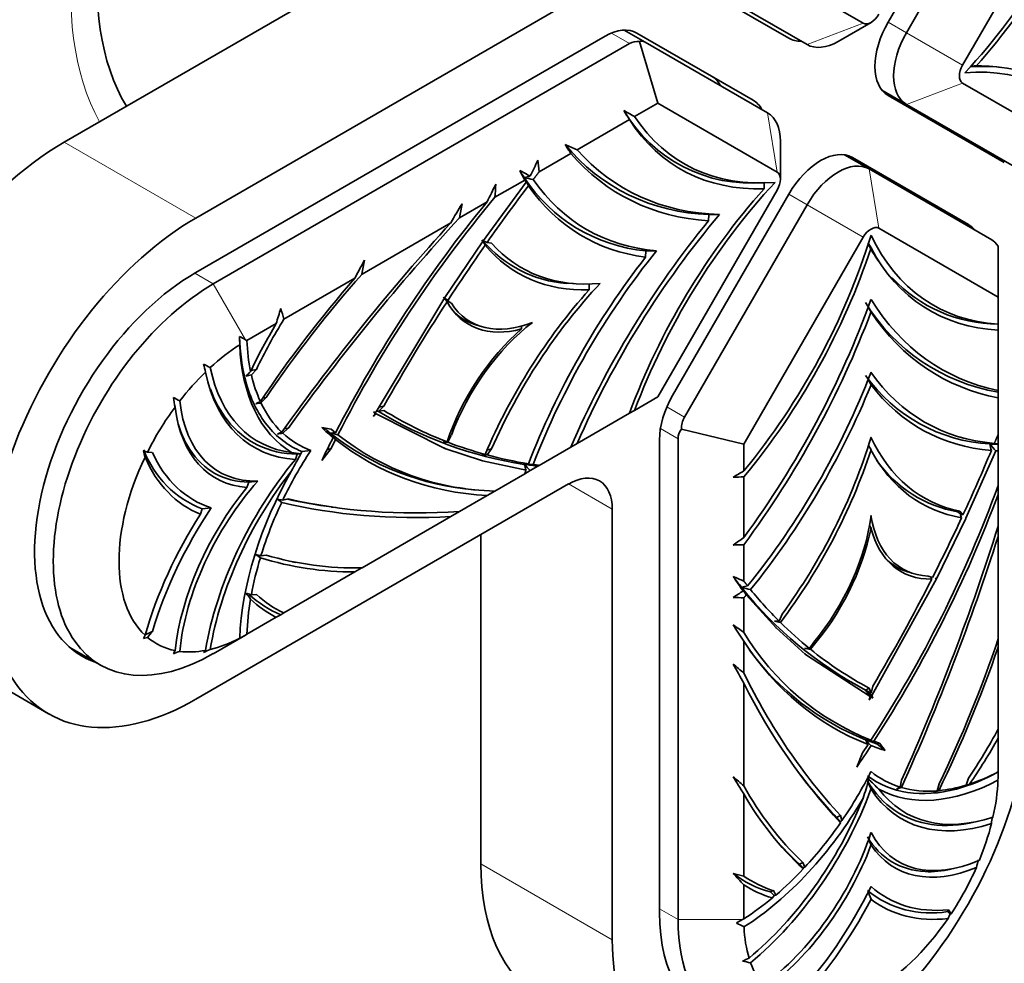
# Model space of a CAD drawing. Units: millimetres. Extents: x 0 to 781, y 0 to 1164.
# Drawn here: x 668 to 700, y 225 to 255 of the extents above; entities that cross this region are included whole.
import ezdxf
from ezdxf import colors
from ezdxf.entities.mleader import LeaderData, LeaderLine
from ezdxf.math import Vec2, Vec3

# ---------------------------------------------------------------- set-up
doc = ezdxf.new("R2010")
doc.units = ezdxf.units.MM
doc.layers.add('DV7_Défaut', color=7, linetype='Continuous')
doc.layers.add('Défaut', color=7, linetype='Continuous')

# ---------------------------------------------------------------- blocks, each defined once
blk = doc.blocks.new('_DOT')
at = {"color": 0}
blk.add_line((0, 0), (-1, 0), dxfattribs=at)
at = {"color": 0, "const_width": 0.333}
blk.add_lwpolyline([(-0.1665, 0, 1), (0.1665, 0, 1)], format="xyb", close=True, dxfattribs=at)
blk = doc.blocks.new('SE6')
at = {"layer": 'DV7_Défaut', "color": 7, "linetype": 'Continuous', "lineweight": 35}
for p, q in [((696.63, 254.832), (700.585, 261.682)), ((699.787, 261.664), (696.04, 255.173)), ((702.292, 260.457), (698.441, 253.786)), ((681.487, 258.243), (669.466, 251.303)), ((691.387, 257.362), (695.238, 255.139)), ((689.089, 256.819), (692.837, 254.655)), ((693.427, 254.452), (689.473, 256.735)), ((685.73, 255.793), (673.709, 248.853)), ((694.427, 254.551), (695.488, 255.163)), ((686.911, 254.72), (673.709, 247.098)), ((687.531, 254.917), (688.2, 254.531)), ((691.683, 252.658), (687.936, 254.821)), ((674.275, 246.73), (687.7, 254.481)), ((688.614, 252.56), (688.024, 254.544)), ((688.2, 254.531), (692.154, 252.247)), ((698.701, 253.743), (698.868, 253.744)), ((698.441, 253.209), (702.292, 250.985)), ((696.63, 252.522), (695.84, 252.979)), ((696.04, 252.806), (699.787, 250.642)), ((688.614, 252.56), (687.862, 252.126)), ((692.465, 250.336), (688.614, 252.56)), ((700.585, 250.239), (696.63, 252.522)), ((687.697, 252.03), (686.007, 251.054)), ((692.569, 250.107), (692.569, 251.332)), ((685.804, 250.937), (684.787, 250.35)), ((694.637, 250.895), (695.427, 250.438)), ((698.634, 248.644), (694.887, 250.808)), ((695.427, 250.438), (699.382, 248.155)), ((682.958, 248.094), (684.362, 250.016)), ((684.32, 250.08), (683.357, 249.524)), ((691.12, 250.023), (691.358, 250.012)), ((692.042, 249.987), (692.038, 249.801)), ((688.614, 243.088), (692.465, 249.759)), ((692.837, 249.625), (689.089, 243.133)), ((683.107, 249.38), (682.218, 248.867)), ((689.473, 242.434), (693.427, 249.284)), ((681.934, 248.703), (679.071, 247.05)), ((690.25, 248.768), (690.253, 248.97)), ((690.253, 248.97), (690.603, 248.973)), ((699.589, 246.303), (695.738, 248.527)), ((681.746, 246.297), (682.957, 248.092)), ((683.103, 248.068), (682.938, 248.144)), ((682.957, 248.092), (682.955, 248.094)), ((682.958, 248.094), (682.955, 248.094)), ((682.956, 248.094), (682.957, 248.092)), ((683.251, 248.042), (683.103, 248.068)), ((695.238, 248.238), (691.387, 241.568)), ((695.405, 248.035), (695.488, 247.89)), ((688.217, 247.595), (688.221, 247.797)), ((688.221, 247.797), (688.571, 247.799)), ((699.589, 247.948), (699.589, 246.303)), ((678.843, 246.918), (676.552, 245.596)), ((685.667, 246.753), (685.894, 246.742)), ((686.4, 246.545), (686.403, 246.729)), ((679.525, 242.61), (681.743, 246.292)), ((681.72, 246.271), (681.952, 246.106)), ((681.844, 246.206), (681.735, 246.277)), ((681.746, 246.297), (681.736, 246.305)), ((681.739, 246.299), (681.746, 246.297)), ((681.952, 246.106), (681.844, 246.206)), ((699.589, 245.436), (699.589, 246.303)), ((695.488, 245.825), (695.397, 245.984)), ((676.303, 245.452), (675.357, 244.906)), ((682.783, 245.399), (682.877, 245.37)), ((684.212, 245.283), (684.214, 245.369)), ((699.567, 245.435), (699.589, 245.434)), ((699.589, 245.435), (699.589, 245.244)), ((699.589, 243.293), (699.589, 245.244)), ((675.314, 244.931), (675.357, 244.906)), ((675.491, 243.936), (675.664, 243.977)), ((675.664, 243.977), (675.504, 243.798)), ((695.488, 243.478), (695.393, 243.644)), ((674.181, 243.337), (674.168, 243.342)), ((699.589, 243.245), (699.589, 243.291)), ((675.978, 243.068), (675.813, 242.898)), ((675.865, 243.045), (675.978, 243.068)), ((687.862, 242.654), (688.614, 243.088)), ((699.589, 243.059), (699.589, 243.245)), ((699.589, 241.884), (699.589, 243.059)), ((679.776, 242.788), (679.609, 242.625)), ((679.609, 242.625), (679.776, 242.654)), ((679.614, 242.758), (679.776, 242.788)), ((687.862, 242.654), (687.698, 242.559)), ((679.442, 242.596), (679.525, 242.61)), ((679.525, 242.542), (679.442, 242.461)), ((681.743, 241.422), (679.525, 242.542)), ((686.007, 241.583), (687.697, 242.559)), ((673.169, 242.145), (673.16, 242.159)), ((676.686, 242.075), (676.516, 241.92)), ((676.553, 242.054), (676.686, 242.075)), ((677.773, 242.097), (678.072, 242.052)), ((678.072, 242.052), (678.218, 241.929)), ((691.387, 241.568), (689.373, 242.049)), ((678.218, 241.715), (678.072, 241.423)), ((681.844, 241.625), (681.952, 241.849)), ((681.952, 241.849), (681.876, 241.816)), ((688.664, 241.705), (688.664, 226.461)), ((689.265, 226.235), (689.265, 241.737)), ((699.589, 241.58), (699.589, 241.884)), ((677.127, 241.328), (677.421, 241.362)), ((678.072, 241.423), (677.773, 241.033)), ((677.945, 241.386), (678.072, 241.423)), ((681.692, 241.624), (681.813, 241.638)), ((681.844, 241.625), (681.692, 241.624)), ((681.726, 241.453), (681.746, 241.42)), ((681.743, 241.422), (681.726, 241.453)), ((681.736, 241.401), (681.743, 241.422)), ((681.736, 241.401), (681.746, 241.42)), ((682.957, 241.024), (681.746, 241.42)), ((683.251, 241.413), (683.102, 241.368)), ((683.103, 241.216), (683.251, 241.413)), ((684.787, 240.879), (685.804, 241.466)), ((685.805, 241.466), (686.007, 241.583)), ((691.387, 241.568), (691.387, 240.7)), ((695.488, 241.379), (695.406, 241.522)), ((699.589, 241.557), (699.589, 241.58)), ((699.589, 241.345), (699.589, 241.557)), ((672.021, 241.353), (672.154, 241.308)), ((672.154, 241.308), (672.308, 241.297)), ((676.922, 241.073), (676.981, 241.243)), ((676.981, 241.243), (677.103, 241.257)), ((677.103, 241.257), (677.127, 241.328)), ((682.938, 241.219), (683.044, 241.232)), ((683.103, 241.216), (682.938, 241.219)), ((699.513, 241.349), (698.549, 239.173)), ((699.589, 240.233), (699.589, 241.345)), ((682.954, 241.033), (682.958, 241.024)), ((682.957, 241.024), (682.954, 241.033)), ((682.955, 241.019), (682.957, 241.024)), ((682.955, 241.019), (682.958, 241.024)), ((684.362, 240.721), (682.958, 241.024)), ((684.305, 240.914), (684.441, 240.93)), ((684.499, 240.713), (684.743, 240.853)), ((684.743, 240.853), (684.786, 240.878)), ((683.357, 240.053), (684.32, 240.609)), ((684.32, 240.609), (684.499, 240.713)), ((691.387, 240.508), (691.387, 238.557)), ((673.709, 233.34), (685.73, 240.28)), ((675.36, 240.172), (675.419, 240.341)), ((675.419, 240.341), (675.713, 240.376)), ((682.172, 240.162), (682.381, 240.137)), ((699.589, 240.231), (699.589, 239.945)), ((676.345, 239.787), (676.481, 239.685)), ((676.516, 239.758), (676.686, 239.8)), ((682.218, 239.395), (683.107, 239.909)), ((683.357, 240.053), (683.107, 239.909)), ((699.589, 238.918), (699.589, 239.944)), ((673.857, 239.304), (673.916, 239.474)), ((673.916, 239.474), (674.21, 239.508)), ((678.091, 239.537), (678.236, 239.518)), ((687.144, 239.464), (687.144, 225.583)), ((679.071, 237.579), (681.935, 239.232)), ((682.217, 239.395), (681.935, 239.232)), ((698.548, 239.17), (697.599, 237.224)), ((698.358, 239.4), (698.282, 239.385)), ((698.282, 239.385), (698.37, 239.315)), ((698.455, 239.285), (698.358, 239.4)), ((698.455, 239.285), (698.37, 239.315)), ((698.539, 239.18), (698.549, 239.173)), ((698.548, 239.17), (698.539, 239.18)), ((698.539, 239.18), (698.551, 239.17)), ((698.551, 239.17), (698.548, 239.17)), ((698.551, 239.17), (698.549, 239.173)), ((695.488, 238.853), (695.438, 238.94)), ((699.589, 238.915), (699.589, 238.592)), ((682.901, 238.647), (682.901, 228.033)), ((699.589, 235.284), (699.589, 238.591)), ((691.387, 238.323), (691.387, 237.149)), ((675.645, 238.011), (675.793, 237.901)), ((675.813, 237.969), (675.978, 237.989)), ((676.819, 237.771), (676.914, 237.754)), ((679.064, 237.575), (678.843, 237.447)), ((676.552, 236.124), (678.843, 237.447)), ((696.67, 237.449), (696.749, 237.428)), ((697.471, 237.264), (697.331, 237.308)), ((697.562, 237.243), (697.599, 237.224)), ((697.597, 237.219), (697.562, 237.243)), ((691.363, 236.831), (691.312, 236.949)), ((697.597, 237.219), (695.517, 233.457)), ((697.611, 237.22), (697.599, 237.224)), ((675.504, 236.711), (675.337, 236.759)), ((675.504, 236.711), (675.664, 236.717)), ((691.387, 236.609), (691.387, 235.497)), ((692.427, 235.638), (691.463, 236.702)), ((675.359, 235.435), (676.303, 235.981)), ((676.451, 236.066), (676.303, 235.981)), ((676.55, 236.123), (676.451, 236.066)), ((692.618, 236.086), (692.521, 235.859)), ((692.521, 235.859), (692.373, 235.852)), ((692.421, 235.647), (692.427, 235.638)), ((692.421, 235.647), (692.428, 235.637)), ((672.072, 235.405), (672.021, 235.297)), ((672.154, 235.333), (672.021, 235.297)), ((672.076, 235.418), (672.308, 235.522)), ((672.308, 235.522), (672.154, 235.333)), ((674.275, 234.809), (675.314, 235.409)), ((675.314, 235.409), (675.357, 235.435)), ((692.427, 235.638), (692.424, 235.632)), ((692.428, 235.637), (692.424, 235.632)), ((693.377, 234.786), (692.428, 235.637)), ((664.716, 235.319), (668.959, 232.869)), ((669.631, 235.022), (670.625, 234.448)), ((691.387, 235.209), (691.387, 234.182)), ((693.645, 235.179), (693.505, 234.974)), ((699.589, 235.282), (699.589, 235.021)), ((699.589, 232.375), (699.589, 235.021)), ((693.505, 234.974), (693.342, 234.978)), ((693.359, 234.817), (693.377, 234.786)), ((693.359, 234.817), (693.379, 234.784)), ((693.377, 234.786), (693.365, 234.768)), ((693.379, 234.784), (693.365, 234.768)), ((695.459, 233.423), (693.379, 234.784)), ((691.387, 233.855), (691.387, 230.549)), ((695.488, 233.537), (695.546, 233.764)), ((695.315, 233.637), (695.43, 233.696)), ((695.517, 233.457), (695.315, 233.637)), ((695.546, 233.378), (695.315, 233.637)), ((695.488, 233.537), (695.315, 233.637)), ((695.43, 233.696), (695.488, 233.537)), ((695.43, 233.311), (695.459, 233.423)), ((695.517, 233.457), (695.546, 233.378)), ((699.589, 232.373), (699.589, 232.089)), ((695.216, 231.606), (695.395, 231.878)), ((695.58, 231.985), (695.76, 231.92)), ((695.681, 231.902), (695.76, 231.92)), ((695.949, 231.684), (695.681, 231.902)), ((695.76, 231.92), (695.949, 231.684)), ((699.589, 230.996), (699.589, 232.088)), ((695.027, 231.151), (695.216, 231.606)), ((695.488, 230.435), (695.39, 230.662)), ((695.419, 230.763), (695.392, 230.825)), ((696.424, 230.507), (696.473, 230.731)), ((697.622, 230.387), (697.687, 230.614)), ((698.557, 230.569), (698.632, 230.797)), ((691.387, 230.285), (691.387, 227.64)), ((694.379, 229.526), (694.503, 229.593)), ((694.491, 229.391), (694.379, 229.526)), ((694.506, 229.358), (694.491, 229.391)), ((694.503, 229.593), (694.552, 229.426)), ((695.488, 228.631), (695.41, 228.812)), ((693.181, 228.023), (693.289, 228.075)), ((693.296, 227.9), (693.181, 228.023)), ((693.289, 228.075), (693.354, 227.923)), ((691.387, 227.353), (691.387, 226.26)), ((692.246, 227.125), (692.344, 227.167)), ((692.368, 227.006), (692.246, 227.125)), ((692.344, 227.167), (692.419, 227.025)), ((695.488, 226.895), (695.394, 227.114)), ((692.309, 226.933), (692.368, 227.006)), ((697.958, 226.49), (697.989, 226.551)), ((698.04, 226.412), (697.958, 226.49)), ((697.989, 226.551), (698.076, 226.423)), ((691.153, 226.125), (691.343, 226.235)), ((691.343, 226.235), (691.387, 226.26)), ((698.076, 226.423), (698.04, 226.412))]:
    blk.add_line(p, q, dxfattribs=at)
at = {"layer": 'DV7_Défaut', "color": 7, "linetype": 'Continuous', "lineweight": 18}
for p, q in [((695.238, 255.139), (693.427, 254.452)), ((696.04, 255.173), (696.63, 254.832)), ((687.7, 254.481), (687.113, 254.82)), ((698.441, 253.786), (696.63, 254.832)), ((698.441, 253.209), (696.63, 252.522)), ((692.465, 250.336), (692.154, 252.247)), ((673.709, 248.853), (669.466, 251.303)), ((695.738, 248.527), (695.427, 250.438)), ((693.427, 249.284), (692.837, 249.625)), ((695.238, 248.238), (693.427, 249.284)), ((674.275, 246.73), (673.674, 247.077)), ((674.275, 246.73), (675.314, 244.931)), ((688.903, 242.763), (689.473, 242.434)), ((689.265, 241.737), (688.695, 242.066)), ((687.144, 239.464), (685.73, 240.28)), ((687.144, 225.583), (682.901, 228.033)), ((689.265, 226.235), (688.664, 226.582)), ((689.265, 226.235), (691.343, 226.235))]:
    blk.add_line(p, q, dxfattribs=at)
at = {"layer": 'DV7_Défaut', "color": 7, "linetype": 'Continuous', "lineweight": 35}
for centre, radius, start, end in [((698.956, 249.022), 4.74, 81.5196, 93.1878), ((615.299, 207.746), 84.867, 31.45302, 31.68698), ((719.415, 307.423), 63.666, 239.93073, 240.29111), ((691.604, 254.723), 4.74, 210.3893, 275.2964), ((707.175, 298.228), 51.706, 245.3604, 245.8324), ((595.534, 194.007), 106.723, 32.23822, 32.42435), ((690.414, 255.183), 6.215, 219.4992, 268.5171), ((721.744, 232.851), 41.092, 154.2171, 155.0086), ((831.57, 267.862), 147.824, 186.65717, 186.80333), ((606.444, 208.985), 88.054, 27.82094, 28.04649), ((689.59, 253.741), 6.384, 211.6927, 214.1345), ((705.051, 290.889), 45.575, 242.7124, 243.1954), ((706.282, 238.109), 25.771, 152.6639, 154.0643), ((729.445, 246.096), 46.216, 175.2249, 175.7461), ((701.286, 189.04), 63.434, 105.34522, 105.52738), ((676.919, 213.784), 37.116, 78.0678, 78.5219), ((658.089, 236.233), 29.685, 27.4109, 27.9755), ((676.478, 246.962), 8.454, 21.1752, 22.2104), ((688.721, 253.055), 5.282, 213.2628, 264.5642), ((714.833, 223.219), 41.021, 140.1144, 152.9622), ((721.878, 225.303), 46.293, 148.757, 149.636), ((761.271, 234.784), 80.298, 169.57508, 169.899), ((660.878, 233.465), 26.498, 33.2246, 33.6398), ((686.002, 250.723), 3.995, 220.5462, 265.1912), ((699.621, 250.175), 4.74, 206.6427, 215.0325), ((699.507, 236.269), 23.247, 151.1228, 152.7371), ((706.595, 242.354), 27.922, 169.3877, 170.3177), ((709.463, 220.274), 40.59, 138.9715, 146.0498), ((709.119, 220.516), 40.087, 138.5532, 145.7651), ((699.621, 250.175), 4.74, 223.3252, 269.6107), ((674.115, 240.003), 9.855, 38.6428, 39.7576), ((700.615, 249.374), 6.215, 211.4829, 260.5008), ((692.735, 240.725), 17.098, 162.2527, 163.9516), ((626.94, 231.116), 51.682, 16.2704, 16.6655), ((665.845, 228.429), 19.026, 60.154, 60.8169), ((597.292, 243.503), 77.845, 0.93039, 1.13123), ((666.639, 230.398), 15.579, 61.0617, 61.9667), ((634.83, 234.861), 40.218, 12.9676, 13.3526), ((693.246, 226.955), 24.56, 136.3394, 136.8209), ((679.862, 223.817), 20.451, 102.3041, 102.7829), ((699.618, 246.844), 5.282, 215.4358, 266.7372), ((668.766, 235.174), 8.955, 60.3758, 61.8758), ((792.581, 263.66), 121.353, 189.76788, 189.91769), ((686.825, 221.06), 24.506, 116.7554, 117.1445), ((679.411, 223.062), 20.16, 100.2804, 100.7689), ((686.204, 253.475), 12.704, 238.43, 261.4028), ((686.118, 252.838), 12.227, 236.9029, 237.2092), ((734.83, 211.801), 63.308, 150.93094, 151.03327), ((653.925, 233.162), 27.244, 20.1786, 20.2737), ((649.556, 228.055), 33.287, 25.8006, 25.9202), ((683.251, 248.351), 8.272, 229.2518, 231.0039), ((684.521, 223.968), 19.7, 114.086, 114.5214), ((680.589, 216.765), 25.483, 99.1965, 99.5874), ((679.472, 205.288), 36.662, 91.959, 92.2285), ((683.371, 248.657), 8.586, 231.6695, 265.5707), ((650.101, 218.512), 36.455, 39.5306, 39.9543), ((666.968, 234.541), 13.312, 32.9274, 33.674), ((668.581, 199.301), 43.66, 77.1446, 77.4799), ((683.524, 248.49), 8.439, 231.7109, 268.8602), ((675.111, 242.535), 3.286, 200.6457, 248.6736), ((700.428, 233.622), 8.026, 96.8738, 97.9524), ((700.913, 197.693), 43.907, 91.7272, 92.0819), ((699.778, 247.939), 6.384, 265.8655, 268.3073), ((673.397, 218.582), 34.647, 41.0811, 41.5701), ((662.475, 232.037), 38.056, 14.1798, 14.5089), ((695.334, 246.869), 23.956, 193.3123, 193.8312), ((677.231, 243.3), 2.047, 257.871, 266.3968), ((690.026, 233.801), 14.92, 150.0137, 152.4181), ((686.472, 254.862), 14.115, 261.1682, 262.9624), ((681.031, 113.752), 127.204, 88.39543, 88.52521), ((667.804, 235.98), 17.223, 15.9814, 16.65), ((642.245, 200.147), 58.575, 43.83224, 44.10612), ((698.958, 243.322), 3.995, 214.8819, 260.253), ((659.27, 295.68), 63.673, 299.93074, 300.29108), ((693.538, 155.68), 84.856, 91.453, 91.68699), ((661.164, 254.293), 40.916, 327.0212, 339.902), ((668.699, 193.998), 46.423, 80.306, 80.5207), ((680.639, 258.508), 19.138, 258.0227, 262.3496), ((677.084, 232.056), 22.489, 18.4988, 18.8301), ((661.117, 280.477), 51.707, 305.3604, 305.8324), ((695.554, 131.688), 106.717, 92.23822, 92.42436), ((664.083, 190.939), 48.471, 75.9944, 76.2002), ((678.764, 247.378), 9.931, 252.5926, 270.4549), ((678.829, 247.624), 10.048, 253.5139, 271.3798), ((749.613, 373.022), 147.824, 246.65717, 246.80333), ((725.02, 260.405), 41.092, 214.2171, 215.0086), ((702.307, 245.8), 14.115, 217.0376, 218.8318), ((692.866, 235.178), 5.01, 23.9474, 24.8266), ((695.474, 219.519), 17.92, 102.7871, 103.4295), ((701.241, 244.874), 12.704, 218.5972, 242.1945), ((679.646, 190.453), 47.937, 75.5547, 75.9151), ((575.485, 166.059), 135.799, 31.34561, 31.46798), ((691.042, 248.366), 19.529, 216.4666, 217.1612), ((677.796, 239.303), 3.506, 227.4002, 247.4424), ((666.411, 274.968), 45.575, 302.7124, 303.1954), ((688.039, 148.625), 88.048, 87.82093, 88.0465), ((712.735, 249.644), 25.771, 212.6639, 214.0643), ((717.4, 273.697), 46.216, 235.2249, 235.7461), ((684.677, 194.981), 41.589, 79.0681, 79.3369), ((664.135, 254.772), 22.358, 299.4326, 299.9979), ((698.574, 239.819), 8.387, 211.0199, 248.4086), ((675.096, 235.322), 0.0336, 319.6539, 335.2601), ((661.204, 248.216), 40.59, 333.9502, 341.0285), ((661.586, 248.039), 40.087, 334.2349, 341.4468), ((666.16, 238.415), 7.724, 332.1236, 332.9968), ((664.622, 256.718), 23.457, 290.8935, 291.4312), ((660.291, 265.848), 33.879, 293.7977, 294.198), ((671.735, 237.071), 3.145, 315.0546, 316.6642), ((698.485, 240.012), 8.586, 216.3381, 248.3305), ((690.46, 213.225), 21.943, 81.955, 82.4539), ((743.109, 295.602), 80.297, 229.57508, 229.899), ((731.623, 256.746), 46.292, 208.757, 209.636), ((599.618, 161.205), 120.018, 36.98455, 37.12178), ((638.422, 195.29), 68.61, 33.76532, 33.98082), ((641.183, 265.948), 63.308, 328.96673, 329.06906), ((701.078, 244.282), 12.227, 242.7908, 243.0971), ((688.933, 195.658), 36.93, 79.6304, 80.0492), ((666.511, 205.61), 39.087, 42.1544, 42.5313), ((672.971, 220.258), 25.256, 27.3928, 27.788), ((694.476, 218.927), 13.132, 85.5789, 86.3364), ((698.28, 239.755), 8.272, 248.9961, 251.6938), ((708.381, 242.571), 19.138, 217.6097, 222.9731), ((677.676, 231.205), 21.913, 358.7492, 359.4489), ((709.216, 252.037), 27.922, 229.3877, 230.3177), ((710.941, 242.857), 23.247, 211.1228, 212.7371), ((681.549, 234.64), 14.402, 341.8238, 344.3807), ((698.724, 233.793), 4.484, 222.5098, 228.3332), ((681.725, 271.713), 44.463, 292.0706, 292.3979), ((703.358, 220.629), 11.039, 115.7815, 116.5037), ((700.207, 235.362), 10.048, 208.6202, 226.4861), ((700.027, 235.182), 9.931, 209.5451, 227.4074), ((701.382, 221.709), 10.098, 119.4049, 120.1295), ((701.244, 215.09), 16.125, 107.2216, 107.8073), ((705.689, 208.74), 23.088, 110.3214, 110.7697), ((701.817, 221.69), 9.656, 115.7485, 116.5465), ((696.038, 226.736), 3.073, 118.9215, 120.2335), ((680.006, 231.626), 19.503, 353.2378, 353.8696), ((700.005, 235.427), 10.07, 220.9608, 227.3346), ((686.422, 231.274), 12.91, 344.9272, 346.0492), ((679.121, 177.436), 51.68, 76.2704, 76.6655), ((693.172, 230.506), 3.506, 232.5576, 254.6856), ((703.696, 239.22), 17.098, 222.2527, 223.9516), ((694.116, 225.912), 2.151, 110.7472, 112.3889), ((694.451, 228.235), 1.203, 196.1691, 197.6208), ((697.424, 229.733), 3.286, 231.3264, 279.3543), ((693.027, 225.288), 1.841, 109.2785, 110.9781), ((705.739, 253.188), 30.744, 241.6789, 242.1831), ((690.278, 230.028), 8.564, 333.9638, 335.0186), ((702.863, 201.007), 26.52, 115.2429, 115.745), ((706.331, 301.099), 77.665, 258.87384, 259.06825)]:
    blk.add_arc(centre, radius, start, end, dxfattribs=at)
for centre, major_axis, ratio, start_param, end_param in [((647.475, 279.513), (-20, -34.641), 0.57735, 2.334897, 6.283185), ((679.012, 261.305), (6, 10.392), 0.57735, 0.309279, 2.832314), ((694.773, 261.408), (6.687, 11.582), 0.57735, 4.333802, 4.991761), ((694.773, 261.408), (6.79, 11.76), 0.57735, 4.367625, 5.000129), ((695.488, 255.572), (-0.25, -0.433), 0.57735, 0, 1.570796), ((697.065, 254.581), (1.025, 1.775), 0.57735, 1.570796, 3.141593), ((686.911, 253.046), (1.025, 1.775), 0.57735, 0, 0.785398), ((697.63, 254.254), (-1, -1.732), 0.57735, 4.712389, 6.283185), ((688.407, 253.257), (0.707, -1.225), 0.57735, 2.748894, 3.141593), ((688.407, 253.257), (0.349, -1.302), 0.317837, 2.833853, 3.226552), ((693.862, 256.43), (-1.025, -1.775), 0.57735, 0, 0.34327), ((694.427, 256.184), (1, 1.732), 0.57735, 3.141593, 3.926991), ((698.691, 253.642), (0.25, 0.433), 0.57735, 1.570796, 3.141593), ((694.773, 241.351), (-6.79, -11.76), 0.57735, 2.853853, 3.486357), ((689.315, 251.658), (-1.025, -1.775), 0.57735, 2.798323, 3.141593), ((694.773, 241.351), (-6.687, -11.582), 0.57735, 2.86222, 3.520179), ((690.658, 250.882), (-1.025, -1.775), 0.57735, 2.798323, 3.141593), ((691.154, 250.515), (1, 1.732), 0.57735, 5.497787, 6.283185), ((696.134, 262.194), (6.79, 11.76), 0.57735, 2.853853, 3.486357), ((696.134, 262.194), (6.687, 11.582), 0.57735, 2.86222, 3.520179), ((669.466, 243.546), (4.75, 8.227), 0.57735, 0.785398, 3.141593), ((699.469, 253.193), (-1.025, -1.775), 0.57735, 0, 0.221314), ((696.492, 265.336), (9.083, 15.732), 0.57735, 2.944231, 3.419582), ((696.492, 265.336), (8.964, 15.526), 0.57735, 2.953094, 3.443959), ((693.862, 249.033), (1.025, 1.775), 0.57735, 0, 1.570796), ((694.427, 248.706), (-1, -1.732), 0.57735, 3.141593, 4.712389), ((692.215, 249.903), (-0.25, -0.433), 0.57735, 1.570796, 3.141593), ((693.896, 261.613), (7.578, 13.126), 0.57735, 2.875672, 3.406981), ((696.134, 242.137), (-6.687, -11.582), 0.57735, 4.333802, 4.991761), ((698.296, 232.895), (18.177, 31.484), 0.57735, 1.354596, 1.417703), ((693.896, 261.613), (7.705, 13.346), 0.57735, 2.876435, 3.378821), ((696.134, 242.137), (-6.79, -11.76), 0.57735, 4.367625, 5.000129), ((691.332, 236.791), (12.106, 20.968), 0.57735, 1.286519, 1.657924), ((696.266, 247.645), (-1.025, -1.775), 0.57735, 2.920278, 3.141593), ((673.709, 241.097), (4.75, 8.227), 0.57735, 0.785398, 3.926991), ((695.492, 221.851), (23.3, 40.357), 0.57735, 1.209415, 1.400372), ((695.492, 221.851), (23.219, 40.216), 0.57735, 1.201566, 1.395226), ((696.492, 239.408), (-9.083, -15.732), 0.57735, 4.4344, 4.90975), ((696.492, 239.408), (-8.964, -15.526), 0.57735, 4.410022, 4.900888), ((695.488, 248.094), (0.25, 0.433), 0.57735, 0, 1.570796), ((697.609, 246.869), (-1.025, -1.775), 0.57735, 2.920278, 3.141593), ((689.822, 256.97), (5.61, 9.717), 0.57735, 2.951073, 3.529834), ((686.803, 247.605), (6.687, 11.582), 0.57735, 4.433017, 5.090975), ((704.173, 257.633), (6.687, 11.582), 0.57735, 2.763006, 3.420965), ((699.589, 246.881), (-0.349, 1.302), 0.317837, -0.700439, -0.30774), ((698.296, 232.895), (18.177, 31.484), 0.57735, 1.420559, 1.47985), ((689.822, 256.97), (5.712, 9.893), 0.57735, 2.931242, 3.489459), ((693.896, 240.134), (-7.578, -13.126), 0.57735, 4.447, 4.97831), ((686.803, 247.605), (6.79, 11.76), 0.57735, 4.424649, 5.057153), ((704.173, 257.633), (6.79, 11.76), 0.57735, 2.796828, 3.429333), ((693.896, 240.134), (-7.705, -13.346), 0.57735, 4.47516, 4.977546), ((673.709, 241.097), (3.675, 6.365), 0.57735, 0.785398, 3.258301), ((674.275, 240.77), (3.65, 6.322), 0.57735, 0.785398, 3.926991), ((689.822, 240.073), (-5.712, -9.893), 0.57735, 4.364523, 4.92274), ((689.822, 240.073), (-5.61, -9.717), 0.57735, 4.324148, 4.902909), ((698.296, 232.895), (-18.177, -31.484), 0.57735, 4.623046, 4.731425), ((685.133, 249.946), (2.613, 4.525), 0.57735, 2.81053, 3.675203), ((684.261, 246.55), (8.964, 15.526), 0.57735, 4.52389, 5.014756), ((706.715, 259.514), (8.964, 15.526), 0.57735, 2.839226, 3.330091), ((685.133, 249.946), (2.562, 4.437), 0.57735, 2.855619, 3.769853), ((684.261, 246.55), (9.083, 15.732), 0.57735, 4.515028, 4.990378), ((706.715, 259.514), (9.083, 15.732), 0.57735, 2.863604, 3.338954), ((681.415, 242.167), (5.139, 8.901), 0.57735, 1.51846, 1.698403), ((685.133, 241.682), (-2.562, -4.437), 0.57735, 4.084129, 4.998363), ((681.415, 242.167), (5.258, 9.107), 0.57735, 1.543284, 1.709862), ((685.133, 241.682), (-2.613, -4.525), 0.57735, 4.178779, 5.043451), ((681.007, 248.484), (-4, -6.928), 0.57735, -0.737024, -0.572425), ((675.335, 240.158), (2.9, 5.023), 0.57735, 0.836262, 1.071712), ((681.007, 248.484), (-4.163, -7.21), 0.57735, 5.545167, 6.272733), ((679.729, 248.606), (4.014, 6.953), 0.57735, 2.566524, 3.385109), ((675.335, 240.158), (2.9, 5.023), 0.57735, 1.111282, 1.335117), ((679.729, 248.606), (4.129, 7.151), 0.57735, 2.569182, 3.425383), ((681.007, 248.484), (-4, -6.928), 0.57735, -0.552457, -0.387449), ((686.188, 244.665), (7.578, 13.126), 0.57735, 4.446468, 4.977778), ((704.788, 255.405), (7.578, 13.126), 0.57735, 2.876204, 3.407514), ((686.188, 244.665), (7.705, 13.346), 0.57735, 4.447231, 4.949618), ((704.788, 255.405), (7.705, 13.346), 0.57735, 2.904364, 3.40675), ((677.62, 246.132), (3.154, 5.462), 0.57735, 2.476344, 3.485126), ((690.114, 242.542), (-1.025, -1.775), 0.57735, 4.712389, 5.497787), ((675.335, 240.158), (2.9, 5.023), 0.57735, 1.378916, 1.673438), ((677.62, 246.132), (3.268, 5.661), 0.57735, 2.493299, 3.415926), ((681.007, 248.484), (-4, -6.928), 0.57735, 5.905047, 6.140948), ((698.296, 273.932), (18.177, 31.484), 0.57735, 3.122556, 3.230935), ((690.68, 241.737), (-1.207, 0.697), 0.717439, 0, 0.392699), ((691.332, 261.996), (-12.106, -20.968), 0.57735, -0.128631, -0.094162), ((690.68, 241.737), (1.414, 0), 0.57735, 2.748894, 3.141593), ((681.007, 248.484), (4, 6.928), 0.57735, 3.009634, 3.240341), ((691.332, 236.791), (-12.106, -20.968), 0.57735, -1.476637, -1.442165), ((691.332, 261.996), (12.106, 20.968), 0.57735, 3.054464, 3.42587), ((688.172, 241.106), (5.61, 9.717), 0.57735, 4.521869, 5.10063), ((702.804, 249.555), (5.61, 9.717), 0.57735, 2.753351, 3.332113), ((681.007, 238.381), (4, 6.928), 0.57735, 1.472048, 1.702755), ((698.296, 273.932), (-18.177, -31.484), 0.57735, 0.090946, 0.150237), ((688.172, 241.106), (5.712, 9.893), 0.57735, 4.502038, 5.060255), ((702.804, 249.555), (5.712, 9.893), 0.57735, 2.793727, 3.351943), ((677.718, 244.856), (18.177, 31.484), 0.57735, -1.417703, -1.354596), ((675.335, 240.158), (-2.9, -5.023), 0.57735, 4.847042, 6.148532), ((678.04, 247.362), (4.549, 7.879), 0.57735, 2.739013, 3.219107), ((678.04, 247.362), (4.39, 7.604), 0.57735, 2.750689, 3.262383), ((679.729, 236.783), (4.129, 7.151), 0.57735, 1.287006, 2.143207), ((698.296, 273.932), (-18.177, -31.484), 0.57735, 0.153093, 0.2162), ((679.729, 236.783), (4.014, 6.953), 0.57735, 1.32728, 2.145864), ((681.007, 238.381), (-4.163, -7.21), 0.57735, 4.722842, 5.450407), ((685.73, 238.647), (-1, -1.732), 0.57735, 2.356194, 3.926991), ((677.62, 236.822), (3.268, 5.661), 0.57735, 1.296463, 2.21909), ((677.62, 236.822), (3.154, 5.462), 0.57735, 1.227263, 2.236045), ((695.492, 281.739), (-23.219, -40.216), 0.57735, 0.175571, 0.369231), ((684.574, 240.773), (-12.106, -20.968), 0.57735, 1.483668, 1.855073), ((678.04, 236.075), (4.39, 7.604), 0.57735, 1.450006, 1.9617), ((681.007, 238.381), (-4, -6.928), 0.57735, 4.854626, 5.090528), ((695.492, 281.739), (-23.3, -40.357), 0.57735, 0.170424, 0.361381), ((678.04, 236.075), (4.549, 7.879), 0.57735, 1.493282, 1.973377), ((691.91, 237.85), (2.562, 4.437), 0.57735, 4.426415, 5.340649), ((699.066, 241.982), (2.562, 4.437), 0.57735, 2.513332, 3.427567), ((677.718, 244.856), (18.177, 31.484), 0.57735, -1.47985, -1.420559), ((691.91, 237.85), (2.613, 4.525), 0.57735, 4.381327, 5.245999), ((699.066, 241.982), (2.613, 4.525), 0.57735, 2.607983, 3.472655), ((669.556, 236.906), (23.219, 40.216), 0.57735, 4.88796, 5.08162), ((669.556, 236.906), (23.3, 40.357), 0.57735, 4.882813, 5.07377), ((681.007, 238.381), (-4, -6.928), 0.57735, -1.183347, -1.01834), ((677.718, 244.856), (18.177, 31.484), 0.57735, 4.693353, 4.801732), ((681.415, 245.167), (5.139, 8.901), 0.57735, 3.013986, 3.193929), ((713.258, 265.374), (-18.177, -31.484), 0.57735, -0.2162, -0.153093), ((681.007, 238.381), (-4, -6.928), 0.57735, -0.998371, -0.833771), ((681.415, 245.167), (5.258, 9.107), 0.57735, 3.002527, 3.169105), ((713.258, 265.374), (-18.177, -31.484), 0.57735, -0.150237, -0.090946), ((675.335, 240.158), (2.9, 5.023), 0.57735, 3.038951, 3.333473), ((675.335, 240.158), (-2.9, -5.023), 0.57735, 0.499085, 0.734535), ((706.402, 253.376), (12.106, 20.968), 0.57735, 2.857316, 3.228721), ((675.335, 240.158), (-2.9, -5.023), 0.57735, 0.23568, 0.459514), ((713.258, 265.374), (18.177, 31.484), 0.57735, 3.05225, 3.160629), ((721.42, 266.849), (-23.219, -40.216), 0.57735, 5.913955, 6.107615), ((721.42, 266.849), (-23.3, -40.357), 0.57735, 5.921804, 6.112761), ((693.862, 229.461), (4.75, 8.227), 0.57735, 2.356194, 5.497787), ((694.189, 234.872), (-5.139, -8.901), 0.57735, 1.44319, 1.623133), ((684.574, 240.773), (-12.106, -20.968), 0.57735, 1.442165, 1.476635), ((706.402, 253.376), (-12.106, -20.968), 0.57735, 0.09416, 0.128631), ((694.189, 234.872), (-5.258, -9.107), 0.57735, 1.43173, 1.598308), ((691.113, 232.627), (-4, -6.928), 0.57735, 1.438837, 1.669545), ((699.863, 237.678), (4, 6.928), 0.57735, 3.042844, 3.273552), ((699.863, 237.678), (-4, -6.928), 0.57735, 0.572425, 0.737025), ((699.863, 237.678), (-4.163, -7.21), 0.57735, 0.010453, 0.738018), ((699.863, 237.678), (-4, -6.928), 0.57735, 0.387449, 0.552457), ((695.488, 228.603), (2.9, 5.023), 0.57735, -1.071712, -0.836262), ((690.368, 230.721), (-4.129, -7.151), 0.57735, 0.998386, 1.854587), ((700.608, 236.632), (4.129, 7.151), 0.57735, 2.857802, 3.714003), ((700.608, 236.632), (4.014, 6.953), 0.57735, 2.898076, 3.71666), ((699.863, 237.678), (-4, -6.928), 0.57735, 0.142237, 0.378139), ((691.113, 232.627), (-4.163, -7.21), 0.57735, 0.832778, 1.560344), ((690.368, 230.721), (-4.014, -6.953), 0.57735, 0.995728, 1.814313), ((691.113, 232.627), (-4, -6.928), 0.57735, 1.192658, 1.428559), ((695.488, 228.603), (2.9, 5.023), 0.57735, 4.948069, 5.171903), ((691.456, 228.914), (-3.154, -5.462), 0.57735, 0.905547, 1.914329), ((699.52, 233.569), (3.154, 5.462), 0.57735, 2.79806, 3.806842), ((691.456, 228.914), (-3.268, -5.661), 0.57735, 0.922502, 1.84513), ((699.52, 233.569), (3.268, 5.661), 0.57735, 2.867259, 3.789887), ((689.619, 231.911), (4.75, 8.227), 0.57735, 2.356194, 3.141593), ((691.113, 232.627), (-4, -6.928), 0.57735, 1.01834, 1.183347), ((695.488, 228.603), (-2.9, -5.023), 0.57735, 1.468155, 1.762677), ((696.787, 236.372), (5.139, 8.901), 0.57735, 3.089256, 3.269199), ((696.787, 236.372), (5.258, 9.107), 0.57735, 3.114081, 3.280659), ((690.601, 228.904), (-4.39, -7.604), 0.57735, 1.179893, 1.691587), ((700.375, 234.547), (4.39, 7.604), 0.57735, 3.020802, 3.532496), ((691.113, 232.627), (-4, -6.928), 0.57735, 0.833772, 0.998371), ((690.601, 228.904), (-4.549, -7.879), 0.57735, 1.168216, 1.648311), ((700.375, 234.547), (4.549, 7.879), 0.57735, 3.064078, 3.544173), ((693.862, 229.461), (3.675, 6.365), 0.57735, 2.356194, 3.326547), ((694.427, 229.215), (3.65, 6.322), 0.57735, 2.356194, 3.926991), ((695.488, 228.603), (-2.9, -5.023), 0.57735, 0.134653, 1.436143), ((695.488, 228.603), (-2.9, -5.023), 0.57735, -0.734535, -0.499085), ((695.488, 228.603), (-2.9, -5.023), 0.57735, 5.823671, 6.047506)]:
    blk.add_ellipse(centre, major_axis=major_axis, ratio=ratio, start_param=start_param, end_param=end_param, dxfattribs=at)
at = {"layer": 'DV7_Défaut', "color": 7, "linetype": 'Continuous', "lineweight": 18}
for centre, major_axis, start_param, end_param in [((658.223, 273.307), (14.25, 24.682), 0, 3.143293), ((659.638, 272.491), (-13.25, -22.95), 2.267261, 6.283185), ((676.043, 263.019), (8.5, 14.722), 0.113313, 3.028279), ((678.871, 261.386), (6.5, 11.258), 0.331512, 2.810081)]:
    blk.add_ellipse(centre, major_axis=major_axis, ratio=0.57735, start_param=start_param, end_param=end_param, dxfattribs=at)
at = {"layer": 'DV7_Défaut', "color": 7, "linetype": 'Continuous', "lineweight": 35}
for points in [[(684.593, 250.098), (684.69, 250.225), (684.787, 250.35)], [(684.361, 250.016), (684.34, 250.048), (684.32, 250.08)], [(681.743, 246.292), (681.74, 246.298), (681.736, 246.305)], [(699.589, 241.884), (699.529, 241.737), (699.468, 241.591)], [(699.589, 241.345), (699.551, 241.346), (699.513, 241.349)], [(684.32, 240.609), (684.34, 240.665), (684.361, 240.721)], [(684.787, 240.879), (684.69, 240.892), (684.593, 240.906)], [(691.508, 236.995), (691.447, 237.071), (691.387, 237.149)], [(697.611, 237.22), (697.604, 237.219), (697.597, 237.219)], [(691.463, 236.701), (691.425, 236.655), (691.387, 236.609)]]:
    blk.add_open_spline(points, degree=2, dxfattribs=at)
for points, knots in [([(682.779, 245.4), (682.757, 245.406), (682.735, 245.413), (682.467, 245.499), (682.247, 245.63), (682.058, 245.806)], [0, 0, 0, 0, 0.081619, 0.081619, 1, 1, 1, 1]), ([(675.122, 245.04), (675.134, 244.521), (675.201, 244.036), (675.469, 243.044), (675.702, 242.565), (676.314, 241.797), (676.692, 241.508), (677.127, 241.328)], [0, 0, 0, 0, 0.283978, 0.283978, 0.641989, 0.641989, 1, 1, 1, 1]), ([(674.18, 243.34), (674.32, 242.96), (674.504, 242.623), (675.001, 241.989), (675.334, 241.717), (676.094, 241.348), (676.522, 241.251), (676.981, 241.243)], [0, 0, 0, 0, 0.2906107, 0.2906107, 0.6453053, 0.6453053, 1, 1, 1, 1]), ([(673.109, 242.351), (673.203, 241.989), (673.34, 241.666), (673.734, 241.059), (674.008, 240.799), (674.651, 240.444), (675.02, 240.349), (675.419, 240.341)], [0, 0, 0, 0, 0.292561, 0.292561, 0.64628, 0.64628, 1, 1, 1, 1]), ([(696.666, 237.45), (696.421, 237.526), (696.2, 237.652), (695.988, 237.843), (695.967, 237.864), (695.946, 237.885)], [0, 0, 0, 0, 0.896233, 0.896233, 1, 1, 1, 1]), ([(695.371, 230.875), (695.745, 230.589), (696.184, 230.405), (697.155, 230.26), (697.686, 230.297), (698.68, 230.561), (699.133, 230.746), (699.588, 230.994)], [0, 0, 0, 0, 0.358011, 0.358011, 0.716022, 0.716022, 1, 1, 1, 1]), ([(695.371, 230.706), (695.607, 230.312), (695.905, 229.991), (696.605, 229.517), (697.006, 229.364), (697.883, 229.239), (698.359, 229.267), (698.918, 229.398), (698.982, 229.415), (699.046, 229.432)], [0, 0, 0, 0, 0.319621, 0.319621, 0.639243, 0.639243, 0.958864, 0.958864, 1, 1, 1, 1]), ([(695.371, 228.903), (695.577, 228.561), (695.844, 228.289), (696.473, 227.909), (696.835, 227.802), (697.498, 227.768), (697.781, 227.794), (698.072, 227.859)], [0, 0, 0, 0, 0.373447, 0.373447, 0.746893, 0.746893, 1, 1, 1, 1])]:
    blk.add_open_spline(points, degree=3, knots=knots, dxfattribs=at)

msp = doc.modelspace()

# ---------------------------------------------------------------- block references
at = {"layer": 'Défaut'}
msp.add_blockref('SE6', (0, 0), dxfattribs=at)

# ---------------------------------------------------------------- leaders
at = {"layer": 'Défaut', "color": 7, "linetype": 'Continuous', "lineweight": 18}
ml = msp.add_multileader_mtext('Standard', dxfattribs=at)
ml.set_content('{\\pxsm0.9;\\fSolid Edge ISO|b1||i0||c0|p34;\\W1.;28/08/2017\\P}', color=256)
ml.set_leader_properties()
ml.set_arrow_properties(name='DOT')
ml.build(insert=Vec2(0, 0))
ml.multileader.update_dxf_attribs({"leader_type": 0, "dogleg_length": 0, "arrow_head_size": 12})
ctx = ml.context
ctx.base_point, ctx.char_height, ctx.arrow_head_size, ctx.landing_gap_size = Vec3(656.602, 1156.973), 12, 12, 4.2
notes = []
notes.append((ctx, [(0, (0, 0, 0), (0, 0), (1, 0), 1, [])]))
ctx.mtext.insert = Vec3(658.602, 1163.093)
for ctx, leaders in notes:
    for number, flags, end, landing, length, lines in leaders:
        leader = LeaderData()
        leader.index, (leader.has_last_leader_line, leader.has_dogleg_vector, leader.attachment_direction) = number, flags
        leader.last_leader_point, leader.dogleg_vector, leader.dogleg_length = Vec3(end), Vec3(landing), length
        for number, points, colour, breaks in lines:
            line = LeaderLine()
            line.index, line.vertices, line.color, line.breaks = number, Vec3.list(points), colors.encode_raw_color(colour), breaks
            leader.lines.append(line)
        ctx.leaders.append(leader)

doc.saveas('drawing.dxf')
